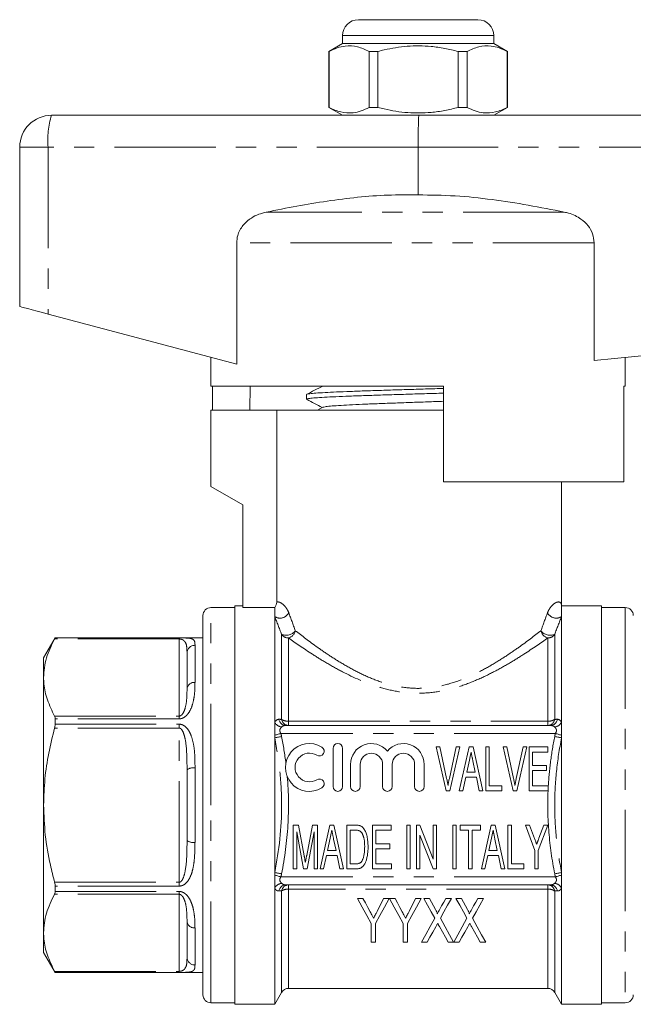
# Model space of a CAD drawing. Units: millimetres. Extents: x 168 to 238, y 98 to 253.
# Drawn here: x 168 to 207, y 191 to 253 of the extents above; entities that cross this region are included whole.
import ezdxf

# ---------------------------------------------------------------- set-up
doc = ezdxf.new("R2010")
doc.units = ezdxf.units.MM
doc.linetypes.add('PHANTOM', pattern=[12.7, 6.35, -1.27, 1.27, -1.27, 1.27, -1.27])

msp = doc.modelspace()

# ---------------------------------------------------------------- linework, layer by layer
at = {"color": 7, "linetype": 'Continuous', "lineweight": 15}
for p, q in [((189.659, 252.865), (193.409, 252.865)), ((193.409, 252.865), (197.159, 252.865)), ((188.659, 251.865), (188.659, 251.365)), ((198.159, 251.365), (198.159, 251.865)), ((188.659, 251.365), (187.809, 250.874)), ((198.159, 251.365), (188.659, 251.365)), ((199.009, 250.874), (198.159, 251.365)), ((187.809, 250.874), (187.809, 247.356)), ((187.818, 250.874), (187.809, 250.874)), ((187.818, 250.874), (187.818, 247.356)), ((190.887, 250.874), (190.34, 250.874)), ((190.34, 247.356), (190.34, 250.874)), ((190.887, 247.356), (190.887, 250.874)), ((195.931, 250.874), (195.931, 247.356)), ((196.479, 250.874), (195.931, 250.874)), ((196.479, 247.356), (196.479, 250.874)), ((199.009, 250.874), (199, 250.874)), ((199, 250.874), (199, 247.356)), ((199.009, 247.356), (199.009, 250.874)), ((187.809, 247.356), (188.659, 246.865)), ((187.818, 247.356), (187.809, 247.356)), ((190.887, 247.356), (190.34, 247.356)), ((196.479, 247.356), (195.931, 247.356)), ((198.159, 246.865), (199.009, 247.356)), ((199.009, 247.356), (199, 247.356)), ((170.409, 246.865), (193.459, 246.865)), ((193.459, 246.865), (236.409, 246.865)), ((168.409, 244.865), (168.409, 234.865)), ((193.409, 244.865), (193.409, 241.865)), ((182.023, 238.856), (182.023, 231.234)), ((204.452, 231.469), (204.452, 238.856)), ((170.195, 234.389), (182.023, 231.234)), ((204.452, 231.469), (236.525, 234.676)), ((180.409, 231.665), (180.409, 229.865)), ((206.409, 229.865), (206.409, 231.665)), ((195.009, 229.865), (180.409, 229.865)), ((180.508, 228.365), (180.508, 229.865)), ((182.88, 229.865), (182.855, 228.365)), ((186.409, 229.338), (186.409, 229.044)), ((187.384, 229.865), (187.396, 229.859)), ((195.009, 229.865), (195.009, 223.865)), ((206.311, 223.865), (206.311, 229.865)), ((206.409, 229.865), (206.311, 229.865)), ((180.409, 228.365), (180.409, 223.565)), ((180.409, 228.365), (184.535, 228.365)), ((184.535, 228.365), (184.535, 216.306)), ((195.009, 228.365), (184.535, 228.365)), ((187.423, 228.537), (187.093, 228.365)), ((194.353, 228.365), (195.009, 228.385)), ((206.311, 223.865), (195.009, 223.865)), ((202.409, 216.065), (202.409, 223.865)), ((180.409, 223.565), (182.409, 222.41)), ((182.409, 222.41), (182.409, 215.975)), ((181.909, 215.965), (180.409, 215.965)), ((182.409, 216.065), (181.909, 216.065)), ((181.909, 203.565), (181.909, 216.065)), ((184.409, 215.975), (182.409, 215.975)), ((184.409, 215.399), (184.409, 215.975)), ((204.909, 216.065), (202.409, 216.065)), ((202.409, 215.399), (202.409, 216.065)), ((204.909, 216.065), (204.909, 191.065)), ((206.409, 215.965), (204.909, 215.965)), ((179.909, 203.565), (179.909, 215.465)), ((184.409, 208.765), (184.409, 215.399)), ((202.409, 208.765), (202.409, 215.399)), ((170.631, 214.065), (169.909, 212.815)), ((179.909, 214.065), (170.631, 214.065)), ((170.631, 214.065), (170.631, 214.063)), ((169.909, 212.815), (169.909, 211.576)), ((178.909, 210.898), (178.909, 213.12)), ((169.909, 211.576), (169.909, 203.565)), ((170.631, 208.98), (170.631, 208.648)), ((184.409, 207.954), (184.409, 208.765)), ((201.716, 208.565), (185.103, 208.565)), ((202.409, 207.954), (202.409, 208.765)), ((184.409, 207.789), (184.409, 207.954)), ((184.409, 199.341), (184.409, 207.789)), ((202.409, 207.789), (202.409, 207.954)), ((202.409, 199.341), (202.409, 207.789)), ((188.069, 207.13), (188.069, 204.73)), ((188.669, 204.73), (188.669, 207.13)), ((195.167, 204.467), (194.542, 207.217)), ((194.542, 207.217), (194.773, 207.217)), ((194.773, 207.217), (195.198, 205.246)), ((195.369, 205.246), (195.795, 207.217)), ((196.025, 207.217), (195.401, 204.467)), ((195.795, 207.217), (196.025, 207.217)), ((195.993, 204.467), (196.607, 207.217)), ((196.607, 207.217), (196.852, 207.217)), ((196.852, 207.217), (197.465, 204.467)), ((197.664, 204.467), (197.664, 207.217)), ((197.664, 207.217), (197.875, 207.217)), ((197.875, 207.217), (197.875, 204.785)), ((199.362, 204.467), (198.738, 207.217)), ((198.738, 207.217), (198.968, 207.217)), ((198.968, 207.217), (199.393, 205.246)), ((199.564, 205.246), (199.991, 207.217)), ((200.221, 207.217), (199.597, 204.467)), ((199.991, 207.217), (200.221, 207.217)), ((200.378, 204.467), (200.378, 207.217)), ((200.378, 207.217), (201.542, 207.217)), ((201.542, 207.217), (201.542, 206.9)), ((200.59, 206.9), (200.59, 206.054)), ((201.542, 206.9), (200.59, 206.9)), ((189.169, 206.126), (189.169, 204.73)), ((189.769, 204.73), (189.769, 206.126)), ((191.177, 206.126), (191.177, 204.73)), ((191.777, 204.73), (191.777, 206.126)), ((193.186, 206.126), (193.186, 204.73)), ((193.786, 204.73), (193.786, 206.126)), ((196.622, 206.389), (196.462, 205.631)), ((196.997, 205.631), (196.846, 206.344)), ((200.59, 206.054), (201.471, 206.054)), ((201.471, 206.054), (201.471, 205.737)), ((178.909, 201.343), (178.909, 205.787)), ((196.396, 205.314), (196.218, 204.467)), ((197.063, 205.314), (196.396, 205.314)), ((196.462, 205.631), (196.997, 205.631)), ((197.241, 204.467), (197.063, 205.314)), ((200.59, 205.737), (200.59, 204.785)), ((201.471, 205.737), (200.59, 205.737)), ((197.875, 204.785), (198.651, 204.785)), ((198.651, 204.785), (198.651, 204.467)), ((200.59, 204.785), (201.577, 204.785)), ((201.577, 204.785), (201.577, 204.467)), ((195.401, 204.467), (195.167, 204.467)), ((196.218, 204.467), (195.993, 204.467)), ((197.465, 204.467), (197.241, 204.467)), ((198.651, 204.467), (197.664, 204.467)), ((199.597, 204.467), (199.362, 204.467)), ((201.577, 204.467), (200.378, 204.467)), ((169.909, 203.565), (169.909, 195.554)), ((179.909, 191.665), (179.909, 203.565)), ((181.909, 191.065), (181.909, 203.565)), ((185.577, 199.561), (185.577, 202.311)), ((185.577, 202.311), (185.895, 202.311)), ((185.895, 202.311), (186.261, 200.381)), ((186.416, 200.414), (186.78, 202.311)), ((186.78, 202.311), (187.093, 202.311)), ((187.093, 202.311), (187.093, 199.561)), ((187.256, 199.561), (187.87, 202.311)), ((187.87, 202.311), (188.115, 202.311)), ((188.115, 202.311), (188.728, 199.561)), ((188.927, 199.561), (188.927, 202.311)), ((188.927, 202.311), (189.485, 202.311)), ((190.548, 199.561), (190.548, 202.311)), ((190.548, 202.311), (191.712, 202.311)), ((191.712, 202.311), (191.712, 201.993)), ((192.699, 199.561), (192.699, 202.311)), ((192.699, 202.311), (192.911, 202.311)), ((192.911, 202.311), (192.911, 199.561)), ((193.298, 202.311), (193.524, 202.311)), ((193.298, 199.561), (193.298, 202.311)), ((193.524, 202.311), (194.356, 200.183)), ((194.356, 200.183), (194.356, 202.311)), ((194.356, 202.311), (194.568, 202.311)), ((194.568, 202.311), (194.568, 199.561)), ((195.59, 199.561), (195.59, 202.311)), ((195.59, 202.311), (195.802, 202.311)), ((195.802, 202.311), (195.802, 199.561)), ((196.048, 201.993), (196.048, 202.311)), ((196.048, 202.311), (197.318, 202.311)), ((197.318, 202.311), (197.318, 201.993)), ((197.375, 199.561), (197.989, 202.311)), ((197.989, 202.311), (198.233, 202.311)), ((198.233, 202.311), (198.847, 199.561)), ((199.045, 202.311), (199.257, 202.311)), ((199.045, 199.561), (199.045, 202.311)), ((199.257, 202.311), (199.257, 199.878)), ((200.738, 200.726), (200.138, 202.311)), ((200.138, 202.311), (200.39, 202.311)), ((200.39, 202.311), (200.707, 201.475)), ((201.548, 202.311), (200.949, 200.726)), ((200.988, 201.495), (201.296, 202.311)), ((201.296, 202.311), (201.548, 202.311)), ((186.223, 199.561), (185.789, 201.888)), ((185.789, 201.888), (185.789, 199.561)), ((186.882, 201.888), (186.443, 199.561)), ((186.882, 199.561), (186.882, 201.888)), ((187.885, 201.483), (187.725, 200.724)), ((189.484, 201.993), (189.138, 201.993)), ((189.138, 201.993), (189.138, 199.878)), ((191.712, 201.993), (190.76, 201.993)), ((190.76, 201.993), (190.76, 201.147)), ((194.342, 199.561), (193.51, 201.689)), ((193.51, 201.689), (193.51, 199.561)), ((196.577, 201.993), (196.048, 201.993)), ((196.577, 199.561), (196.577, 201.993)), ((196.789, 201.993), (196.789, 199.561)), ((197.318, 201.993), (196.789, 201.993)), ((198.004, 201.483), (197.844, 200.724)), ((188.26, 200.724), (188.109, 201.437)), ((190.76, 201.147), (191.641, 201.147)), ((191.641, 201.147), (191.641, 200.83)), ((198.378, 200.724), (198.228, 201.437)), ((187.659, 200.407), (187.481, 199.561)), ((188.326, 200.407), (187.659, 200.407)), ((187.725, 200.724), (188.26, 200.724)), ((188.504, 199.561), (188.326, 200.407)), ((190.76, 200.83), (190.76, 199.878)), ((191.641, 200.83), (190.76, 200.83)), ((197.778, 200.407), (197.6, 199.561)), ((198.444, 200.407), (197.778, 200.407)), ((197.844, 200.724), (198.378, 200.724)), ((198.622, 199.561), (198.444, 200.407)), ((200.738, 199.561), (200.738, 200.726)), ((200.949, 200.726), (200.949, 199.561)), ((189.138, 199.878), (189.489, 199.878)), ((190.76, 199.878), (191.747, 199.878)), ((191.747, 199.878), (191.747, 199.561)), ((199.257, 199.878), (200.032, 199.878)), ((200.032, 199.878), (200.032, 199.561)), ((184.409, 199.176), (184.409, 199.341)), ((184.409, 198.365), (184.409, 199.176)), ((185.789, 199.561), (185.577, 199.561)), ((186.443, 199.561), (186.223, 199.561)), ((187.093, 199.561), (186.882, 199.561)), ((187.481, 199.561), (187.256, 199.561)), ((188.728, 199.561), (188.504, 199.561)), ((189.511, 199.561), (188.927, 199.561)), ((191.747, 199.561), (190.548, 199.561)), ((192.911, 199.561), (192.699, 199.561)), ((193.51, 199.561), (193.298, 199.561)), ((194.568, 199.561), (194.342, 199.561)), ((195.802, 199.561), (195.59, 199.561)), ((196.789, 199.561), (196.577, 199.561)), ((197.6, 199.561), (197.375, 199.561)), ((198.847, 199.561), (198.622, 199.561)), ((200.032, 199.561), (199.045, 199.561)), ((200.949, 199.561), (200.738, 199.561)), ((202.409, 199.176), (202.409, 199.341)), ((202.409, 198.365), (202.409, 199.176)), ((170.631, 198.482), (170.631, 198.15)), ((201.716, 198.565), (185.103, 198.565)), ((184.409, 191.065), (184.409, 198.365)), ((202.409, 191.065), (202.409, 198.365)), ((189.949, 197.713), (189.609, 197.713)), ((191.583, 197.713), (191.243, 197.713)), ((191.958, 197.713), (191.619, 197.713)), ((193.593, 197.713), (193.253, 197.713)), ((194.115, 197.713), (193.769, 197.713)), ((195.497, 197.713), (195.145, 197.713)), ((196.125, 197.713), (195.779, 197.713)), ((197.506, 197.713), (197.154, 197.713)), ((178.909, 194.01), (178.909, 196.232)), ((190.455, 196.128), (190.455, 194.963)), ((190.737, 194.963), (190.737, 196.128)), ((192.465, 196.128), (192.465, 194.963)), ((192.747, 194.963), (192.747, 196.128)), ((169.909, 195.554), (169.909, 194.315)), ((190.455, 194.963), (190.737, 194.963)), ((192.465, 194.963), (192.747, 194.963)), ((193.628, 194.963), (193.98, 194.963)), ((195.292, 194.963), (195.638, 194.963)), ((195.643, 194.955), (195.989, 194.963)), ((197.301, 194.963), (197.647, 194.963)), ((169.909, 194.315), (170.631, 193.065)), ((170.631, 193.067), (170.631, 193.065)), ((170.631, 193.065), (179.909, 193.065)), ((184.409, 191.065), (184.842, 191.815)), ((185.275, 192.065), (201.543, 192.065)), ((201.976, 191.815), (202.409, 191.065)), ((180.409, 191.165), (181.909, 191.165)), ((181.909, 191.065), (184.409, 191.065)), ((202.409, 191.065), (204.909, 191.065)), ((204.909, 191.165), (206.409, 191.165))]:
    msp.add_line(p, q, dxfattribs=at)
at = {"color": 8, "linetype": 'PHANTOM', "lineweight": 0}
for p, q in [((193.409, 251.865), (188.659, 251.865)), ((198.159, 251.865), (193.409, 251.865)), ((170.195, 244.865), (168.409, 244.865)), ((170.195, 244.865), (170.195, 234.389)), ((193.409, 244.865), (170.195, 244.865)), ((236.525, 244.865), (193.409, 244.865)), ((202.58, 240.788), (183.884, 240.788)), ((204.452, 238.856), (182.023, 238.856)), ((180.409, 203.565), (180.409, 215.965)), ((206.409, 215.965), (206.409, 191.165)), ((178.409, 213.996), (170.597, 213.996)), ((170.631, 214.063), (178.409, 214.063)), ((178.409, 213.996), (178.409, 214.063)), ((178.409, 209.155), (178.409, 213.996)), ((184.842, 208.95), (184.842, 214.287)), ((185.275, 214.059), (185.275, 208.836)), ((201.543, 208.836), (201.543, 214.059)), ((201.976, 214.287), (201.976, 208.95)), ((179.409, 213.597), (179.409, 211.264)), ((170.597, 209.155), (178.409, 209.155)), ((178.409, 208.98), (170.631, 208.98)), ((178.409, 209.155), (178.409, 208.98)), ((178.409, 208.406), (170.597, 208.406)), ((170.631, 208.648), (178.409, 208.648)), ((178.409, 208.406), (178.409, 208.648)), ((178.409, 198.724), (178.409, 208.406)), ((185.275, 208.836), (185.275, 208.565)), ((185.275, 208.836), (201.543, 208.836)), ((201.543, 208.565), (201.543, 208.836)), ((202.022, 208.065), (184.797, 208.065)), ((179.409, 205.898), (179.409, 201.232)), ((180.409, 191.165), (180.409, 203.565)), ((202.022, 199.065), (184.797, 199.065)), ((170.597, 198.724), (178.409, 198.724)), ((178.409, 198.482), (170.631, 198.482)), ((178.409, 198.724), (178.409, 198.482)), ((185.275, 198.565), (185.275, 198.294)), ((201.543, 198.294), (201.543, 198.565)), ((178.409, 197.975), (170.597, 197.975)), ((170.631, 198.15), (178.409, 198.15)), ((178.409, 197.975), (178.409, 198.15)), ((178.409, 193.133), (178.409, 197.975)), ((184.842, 191.815), (184.842, 198.179)), ((201.543, 198.294), (185.275, 198.294)), ((185.275, 198.294), (185.275, 192.065)), ((201.543, 192.065), (201.543, 198.294)), ((201.976, 198.179), (201.976, 191.815)), ((179.409, 195.865), (179.409, 193.532)), ((170.597, 193.133), (178.409, 193.133)), ((178.409, 193.067), (170.631, 193.067)), ((178.409, 193.133), (178.409, 193.067))]:
    msp.add_line(p, q, dxfattribs=at)
at = {"color": 7, "linetype": 'Continuous', "lineweight": 15, "flags": 128}
for points in [[(168.409, 234.865), (168.443, 234.856), (168.542, 234.83), (168.703, 234.787), (168.921, 234.728), (169.189, 234.657), (169.498, 234.575), (169.837, 234.484), (170.195, 234.389)], [(196.729, 206.9), (196.669, 206.614), (196.622, 206.389)], [(187.992, 201.993), (187.932, 201.707), (187.885, 201.483)], [(198.111, 201.993), (198.051, 201.707), (198.004, 201.483)], [(189.609, 197.713), (189.902, 197.164), (190.185, 196.635), (190.455, 196.128)], [(190.399, 196.869), (190.252, 197.145), (190.102, 197.427), (189.949, 197.713)], [(190.737, 196.128), (191.008, 196.635), (191.29, 197.164), (191.583, 197.713)], [(191.243, 197.713), (191.104, 197.436), (190.968, 197.164), (190.834, 196.897)], [(191.619, 197.713), (191.912, 197.164), (192.194, 196.635), (192.465, 196.128)], [(192.409, 196.869), (192.261, 197.145), (192.111, 197.427), (191.958, 197.713)], [(192.747, 196.128), (193.017, 196.635), (193.3, 197.164), (193.593, 197.713)], [(193.253, 197.713), (193.114, 197.436), (192.978, 197.164), (192.844, 196.897)], [(193.769, 197.713), (194.006, 197.286), (194.236, 196.871), (194.458, 196.469)], [(194.506, 197.007), (194.378, 197.238), (194.248, 197.474), (194.115, 197.713)], [(195.145, 197.713), (195.012, 197.473), (194.882, 197.237), (194.754, 197.004)], [(194.807, 196.463), (195.03, 196.867), (195.26, 197.284), (195.497, 197.713)], [(195.779, 197.713), (196.015, 197.286), (196.245, 196.871), (196.468, 196.469)], [(196.516, 197.007), (196.388, 197.238), (196.257, 197.474), (196.125, 197.713)], [(197.154, 197.713), (197.022, 197.473), (196.892, 197.237), (196.763, 197.004)], [(196.817, 196.463), (197.04, 196.867), (197.27, 197.284), (197.506, 197.713)], [(194.458, 196.469), (194.166, 195.939), (193.889, 195.437), (193.628, 194.963)], [(193.98, 194.963), (194.149, 195.271), (194.326, 195.592), (194.51, 195.925)], [(194.748, 195.946), (194.936, 195.605), (195.118, 195.278), (195.292, 194.963)], [(195.638, 194.963), (195.377, 195.435), (195.099, 195.936), (194.807, 196.463)], [(196.468, 196.469), (196.177, 195.936), (195.902, 195.43), (195.643, 194.955)], [(195.989, 194.963), (196.159, 195.271), (196.336, 195.592), (196.52, 195.925)], [(196.757, 195.946), (196.946, 195.605), (197.127, 195.278), (197.301, 194.963)], [(197.647, 194.963), (197.386, 195.435), (197.109, 195.936), (196.817, 196.463)]]:
    msp.add_lwpolyline(points, dxfattribs=at)
at = {"color": 8, "linetype": 'PHANTOM', "lineweight": 0, "flags": 128}
for points in [[(184.797, 208.065), (184.741, 208.049), (184.685, 208.033), (184.631, 208.017), (184.58, 208.003), (184.531, 207.989), (184.486, 207.976), (184.445, 207.964), (184.409, 207.954)], [(184.842, 207.873), (184.776, 207.86), (184.711, 207.848), (184.649, 207.836), (184.59, 207.824), (184.536, 207.813), (184.487, 207.804), (184.444, 207.796), (184.409, 207.789)], [(202.409, 207.789), (202.374, 207.796), (202.332, 207.804), (202.283, 207.813), (202.229, 207.824), (202.17, 207.836), (202.107, 207.848), (202.042, 207.86), (201.976, 207.873)], [(202.409, 207.954), (202.373, 207.964), (202.333, 207.976), (202.288, 207.989), (202.239, 208.003), (202.187, 208.017), (202.134, 208.033), (202.078, 208.049), (202.022, 208.065)], [(184.842, 199.256), (184.776, 199.269), (184.711, 199.282), (184.649, 199.294), (184.59, 199.306), (184.536, 199.316), (184.487, 199.326), (184.444, 199.334), (184.409, 199.341)], [(184.797, 199.065), (184.741, 199.081), (184.685, 199.097), (184.631, 199.112), (184.58, 199.127), (184.531, 199.141), (184.486, 199.154), (184.445, 199.166), (184.409, 199.176)], [(202.409, 199.341), (202.374, 199.334), (202.332, 199.326), (202.283, 199.316), (202.229, 199.306), (202.17, 199.294), (202.107, 199.282), (202.042, 199.269), (201.976, 199.256)], [(202.409, 199.176), (202.373, 199.166), (202.333, 199.154), (202.288, 199.141), (202.239, 199.127), (202.187, 199.112), (202.134, 199.097), (202.078, 199.081), (202.022, 199.065)]]:
    msp.add_lwpolyline(points, dxfattribs=at)
at = {"color": 7, "linetype": 'Continuous', "lineweight": 15}
for centre, radius, start, end in [((189.659, 251.865), 1, 90, 180), ((197.159, 251.865), 1, 0, 90), ((170.409, 244.865), 2, 90, 180), ((180.409, 215.465), 0.5, 90, 180), ((206.409, 215.465), 0.5, 0, 90), ((186.588, 205.93), 1.5, 58.62081, 301.37919), ((187.212, 206.955), 0.3, 238.62081, 58.62081), ((188.369, 207.13), 0.3, 0, 180), ((190.473, 206.126), 1.304, 39.64611, 180), ((192.482, 206.126), 1.304, 0, 140.35389), ((186.588, 205.93), 0.9, 58.62081, 301.37919), ((190.473, 206.126), 0.704, 0, 180), ((192.482, 206.126), 0.704, 0, 180), ((187.212, 204.906), 0.3, 301.37919, 121.37919), ((188.369, 204.73), 0.3, 180, 0), ((189.469, 204.73), 0.3, 180, 0), ((191.477, 204.73), 0.3, 180, 0), ((193.486, 204.73), 0.3, 180, 0), ((180.409, 191.665), 0.5, 180, 270), ((185.275, 191.565), 0.5, 90, 150), ((201.543, 191.565), 0.5, 30, 90), ((206.409, 191.665), 0.5, 270, 0)]:
    msp.add_arc(centre, radius, start, end, dxfattribs=at)
at = {"color": 8, "linetype": 'PHANTOM', "lineweight": 0}
for centre, radius, start, end in [((175.026, 245.359), 4.856, 161.93429, 185.84249), ((184.742, 215.927), 0.624, 237.82174, 332.1591), ((202.077, 215.927), 0.624, 207.8409, 302.17826), ((185.13, 214.942), 0.715, 246.2997, 323.37692), ((185.124, 214.63), 0.591, 284.85603, 348.79189), ((201.695, 214.63), 0.591, 191.20811, 255.14397), ((201.689, 214.942), 0.715, 216.62308, 293.7003), ((185.268, 214.569), 0.51, 213.54848, 270.88627), ((201.551, 214.569), 0.51, 269.11373, 326.45152), ((179.398, 213.108), 0.489, 88.72528, 178.66623), ((179.352, 210.819), 0.449, 82.60804, 169.89517), ((185.124, 209.024), 0.459, 188.85783, 267.38962), ((185.296, 209.024), 0.459, 189.21176, 267.44488), ((185.238, 209.57), 0.736, 237.45277, 272.90357), ((201.523, 209.024), 0.459, 272.55512, 350.78824), ((201.581, 209.57), 0.736, 267.09643, 302.54723), ((201.695, 209.024), 0.459, 272.61038, 351.14217), ((184.937, 209.067), 0.608, 209.82255, 261.08351), ((201.882, 209.067), 0.608, 278.91649, 330.17745), ((179.291, 205.252), 0.657, 79.57512, 125.48063), ((179.291, 201.878), 0.657, 234.51937, 280.42488), ((184.937, 198.062), 0.608, 98.91649, 150.17745), ((185.124, 198.106), 0.459, 92.61038, 171.14217), ((185.296, 198.106), 0.459, 92.55512, 170.78824), ((201.523, 198.106), 0.459, 9.21176, 87.44488), ((201.695, 198.106), 0.459, 8.85783, 87.38962), ((201.882, 198.062), 0.608, 29.82255, 81.08351), ((185.238, 197.559), 0.736, 87.09643, 122.54723), ((201.581, 197.559), 0.736, 57.45277, 92.90357), ((179.352, 196.311), 0.449, 190.10483, 277.39196), ((179.398, 194.021), 0.489, 181.33377, 271.27472)]:
    msp.add_arc(centre, radius, start, end, dxfattribs=at)
at = {"color": 7, "linetype": 'Continuous', "lineweight": 15}
msp.add_ellipse((193.459, 244.865), major_axis=(0, 2), ratio=0.024762, start_param=0, end_param=1.570796, dxfattribs=at)
for points, knots in [([(190.34, 250.874), (190.095, 250.985), (189.6, 251.209), (188.918, 251.244), (188.321, 251.112), (187.986, 250.954), (187.818, 250.874)], [0, 0, 0, 0, 0.2947, 0.596246, 0.797057, 1, 1, 1, 1]), ([(190.887, 250.874), (191.018, 250.907), (191.62, 251.057), (192.73, 251.235), (194.011, 251.225), (195.082, 251.078), (195.648, 250.942), (195.931, 250.874)], [0, 0, 0, 0, 0.078937, 0.36507, 0.658208, 0.8285, 1, 1, 1, 1]), ([(196.479, 250.874), (196.723, 250.985), (197.219, 251.209), (197.901, 251.244), (198.498, 251.112), (198.832, 250.954), (199, 250.874)], [0, 0, 0, 0, 0.2947, 0.596246, 0.797057, 1, 1, 1, 1]), ([(187.818, 247.356), (188.063, 247.245), (188.558, 247.021), (189.241, 246.986), (189.838, 247.118), (190.172, 247.276), (190.34, 247.356)], [0, 0, 0, 0, 0.2947, 0.596246, 0.797057, 1, 1, 1, 1]), ([(195.931, 247.356), (195.649, 247.288), (195.084, 247.152), (194.025, 247.006), (192.743, 246.993), (191.632, 247.169), (191.018, 247.323), (190.887, 247.356)], [0, 0, 0, 0, 0.170365, 0.34179, 0.627575, 0.921063, 1, 1, 1, 1]), ([(199, 247.356), (198.756, 247.245), (198.26, 247.021), (197.578, 246.986), (196.981, 247.118), (196.647, 247.276), (196.479, 247.356)], [0, 0, 0, 0, 0.2947, 0.596246, 0.797057, 1, 1, 1, 1]), ([(193.409, 241.865), (192.775, 241.87), (191.507, 241.88), (189.601, 241.734), (187.698, 241.49), (185.79, 241.169), (184.522, 240.916), (183.884, 240.788)], [0, 0, 0, 0, 0.197936, 0.395902, 0.596328, 0.79679, 1, 1, 1, 1]), ([(202.58, 240.788), (201.827, 240.938), (200.322, 241.236), (198.04, 241.592), (195.734, 241.841), (194.184, 241.857), (193.409, 241.865)], [0, 0, 0, 0, 0.24882, 0.497593, 0.748845, 1, 1, 1, 1]), ([(183.884, 240.788), (183.722, 240.747), (183.394, 240.664), (182.88, 240.403), (182.476, 240.054), (182.215, 239.658), (182.059, 239.291), (182.036, 239.013), (182.023, 238.856)], [0, 0, 0, 0, 0.172415, 0.35042, 0.59346, 0.713987, 0.839211, 1, 1, 1, 1]), ([(204.452, 238.856), (204.432, 239.05), (204.391, 239.437), (204.083, 239.957), (203.685, 240.33), (203.255, 240.578), (202.898, 240.715), (202.667, 240.768), (202.58, 240.788)], [0, 0, 0, 0, 0.19884, 0.397266, 0.60725, 0.755455, 0.907941, 1, 1, 1, 1]), ([(195.009, 229.427), (194.809, 229.421), (194.221, 229.402), (193.219, 229.372), (192.037, 229.336), (190.903, 229.3), (189.83, 229.264), (188.868, 229.229), (188.027, 229.192), (187.347, 229.157), (186.828, 229.121), (186.52, 229.085), (186.387, 229.059), (186.418, 229.046), (186.422, 229.044)], [0, 0, 0, 0, 0.0492131, 0.1441958, 0.2365018, 0.3314846, 0.4237907, 0.5187737, 0.6110797, 0.7060627, 0.7983687, 0.8933516, 0.9856576, 1, 1, 1, 1]), ([(187.423, 229.873), (187.253, 229.785), (186.913, 229.607), (186.573, 229.43), (186.403, 229.341)], [0, 0, 0, 0, 0.499911, 1, 1, 1, 1]), ([(186.43, 229.351), (186.429, 229.352), (186.423, 229.365), (186.598, 229.39), (186.967, 229.426), (187.535, 229.461), (188.271, 229.498), (189.146, 229.533), (190.151, 229.57), (191.239, 229.605), (192.4, 229.641), (193.574, 229.677), (194.461, 229.704), (194.921, 229.718), (195.009, 229.721)], [0, 0, 0, 0, 0.009399, 0.107576, 0.202985, 0.301162, 0.396572, 0.494748, 0.590157, 0.688334, 0.783743, 0.88192, 0.977329, 1, 1, 1, 1]), ([(186.441, 229.021), (186.595, 228.941), (186.913, 228.775), (187.231, 228.609), (187.396, 228.523)], [0, 0, 0, 0, 0.481777, 1, 1, 1, 1]), ([(187.432, 228.537), (187.465, 228.549), (187.536, 228.573), (187.877, 228.61), (188.393, 228.648), (189.074, 228.686), (189.896, 228.725), (190.83, 228.763), (191.848, 228.801), (192.916, 228.839), (193.987, 228.877), (194.674, 228.902), (195.009, 228.914)], [0, 0, 0, 0, 0.0913037, 0.1927462, 0.2942337, 0.3957211, 0.4971637, 0.5986852, 0.7000965, 0.8016371, 0.9030348, 1, 1, 1, 1]), ([(170.597, 213.996), (170.497, 213.8), (170.298, 213.407), (170.083, 212.805), (169.937, 212.194), (169.919, 211.782), (169.909, 211.576)], [0, 0, 0, 0, 0.247991, 0.495937, 0.747984, 1, 1, 1, 1]), ([(170.631, 214.063), (170.629, 214.058), (170.625, 214.05), (170.605, 214.012), (170.597, 213.996)], [0, 0, 0, 0, 0.596644, 1, 1, 1, 1]), ([(178.409, 214.063), (178.428, 214.063), (178.457, 214.063), (178.485, 214.063), (178.495, 214.063)], [0, 0, 0, 0, 0.624033, 1, 1, 1, 1]), ([(169.909, 211.576), (169.913, 211.447), (169.928, 210.976), (170.109, 210.161), (170.434, 209.492), (170.597, 209.155)], [0, 0, 0, 0, 0.157441, 0.576111, 1, 1, 1, 1]), ([(170.597, 209.155), (170.608, 209.127), (170.628, 209.079), (170.63, 209.008), (170.631, 208.98)], [0, 0, 0, 0, 0.597048, 1, 1, 1, 1]), ([(170.597, 208.406), (170.467, 207.882), (170.207, 206.83), (169.96, 205.21), (169.926, 204.116), (169.909, 203.565)], [0, 0, 0, 0, 0.330491, 0.662979, 1, 1, 1, 1]), ([(170.631, 208.648), (170.629, 208.601), (170.625, 208.523), (170.605, 208.44), (170.597, 208.406)], [0, 0, 0, 0, 0.596527, 1, 1, 1, 1]), ([(196.846, 206.344), (196.84, 206.372), (196.829, 206.427), (196.812, 206.506), (196.796, 206.582), (196.781, 206.654), (196.766, 206.721), (196.753, 206.785), (196.741, 206.844), (196.733, 206.882), (196.729, 206.9)], [0, 0, 0, 0, 0.151462, 0.295139, 0.430831, 0.560435, 0.681305, 0.795139, 0.900988, 1, 1, 1, 1]), ([(195.198, 205.246), (195.206, 205.207), (195.223, 205.131), (195.245, 205.018), (195.266, 204.909), (195.278, 204.837), (195.284, 204.802)], [0, 0, 0, 0, 0.263961, 0.517394, 0.763922, 1, 1, 1, 1]), ([(195.284, 204.802), (195.297, 204.876), (195.322, 205.025), (195.353, 205.172), (195.369, 205.246)], [0, 0, 0, 0, 0.498857, 1, 1, 1, 1]), ([(199.393, 205.246), (199.402, 205.207), (199.418, 205.131), (199.441, 205.018), (199.461, 204.909), (199.473, 204.837), (199.479, 204.802)], [0, 0, 0, 0, 0.263961, 0.517394, 0.763922, 1, 1, 1, 1]), ([(199.479, 204.802), (199.492, 204.876), (199.518, 205.025), (199.549, 205.172), (199.564, 205.246)], [0, 0, 0, 0, 0.498857, 1, 1, 1, 1]), ([(169.909, 203.565), (169.931, 202.939), (169.975, 201.678), (170.258, 200.064), (170.505, 199.087), (170.597, 198.724)], [0, 0, 0, 0, 0.383121, 0.770912, 1, 1, 1, 1]), ([(189.485, 202.311), (189.514, 202.31), (189.57, 202.31), (189.648, 202.302), (189.715, 202.291), (189.755, 202.277), (189.773, 202.271)], [0, 0, 0, 0, 0.302904, 0.571273, 0.800732, 1, 1, 1, 1]), ([(189.773, 202.271), (189.796, 202.261), (189.842, 202.241), (189.904, 202.196), (189.962, 202.14), (189.994, 202.097), (190.011, 202.074)], [0, 0, 0, 0, 0.2386789, 0.4800715, 0.7329122, 1, 1, 1, 1]), ([(188.109, 201.437), (188.103, 201.465), (188.092, 201.52), (188.075, 201.6), (188.059, 201.675), (188.044, 201.747), (188.029, 201.815), (188.016, 201.878), (188.004, 201.937), (187.996, 201.975), (187.992, 201.993)], [0, 0, 0, 0, 0.151462, 0.295139, 0.430831, 0.560435, 0.681305, 0.795139, 0.900988, 1, 1, 1, 1]), ([(189.765, 201.937), (189.748, 201.946), (189.712, 201.965), (189.647, 201.981), (189.57, 201.992), (189.514, 201.993), (189.484, 201.993)], [0, 0, 0, 0, 0.192857, 0.421456, 0.688237, 1, 1, 1, 1]), ([(190.055, 200.957), (190.055, 200.992), (190.055, 201.06), (190.05, 201.159), (190.043, 201.252), (190.035, 201.339), (190.023, 201.419), (190.008, 201.493), (189.991, 201.561), (189.971, 201.623), (189.95, 201.679), (189.926, 201.73), (189.903, 201.777), (189.877, 201.818), (189.852, 201.855), (189.824, 201.887), (189.795, 201.915), (189.775, 201.929), (189.765, 201.937)], [0, 0, 0, 0, 0.099642, 0.193634, 0.282016, 0.364341, 0.440847, 0.512665, 0.578836, 0.639709, 0.696675, 0.749907, 0.799134, 0.845032, 0.887725, 0.927672, 0.964944, 1, 1, 1, 1]), ([(190.011, 202.074), (190.032, 202.042), (190.074, 201.975), (190.126, 201.863), (190.169, 201.738), (190.205, 201.602), (190.233, 201.454), (190.252, 201.295), (190.264, 201.126), (190.266, 201.01), (190.266, 200.951)], [0, 0, 0, 0, 0.09878, 0.203566, 0.315963, 0.436802, 0.565849, 0.702181, 0.846781, 1, 1, 1, 1]), ([(198.228, 201.437), (198.222, 201.465), (198.21, 201.52), (198.193, 201.6), (198.177, 201.675), (198.163, 201.747), (198.148, 201.815), (198.135, 201.878), (198.123, 201.937), (198.115, 201.975), (198.111, 201.993)], [0, 0, 0, 0, 0.151462, 0.295139, 0.430831, 0.560435, 0.681305, 0.795139, 0.900988, 1, 1, 1, 1]), ([(200.707, 201.475), (200.72, 201.439), (200.746, 201.37), (200.783, 201.273), (200.815, 201.189), (200.834, 201.137), (200.843, 201.112)], [0, 0, 0, 0, 0.301099, 0.567078, 0.801099, 1, 1, 1, 1]), ([(200.843, 201.112), (200.847, 201.123), (200.855, 201.145), (200.87, 201.181), (200.884, 201.222), (200.902, 201.267), (200.92, 201.317), (200.942, 201.372), (200.964, 201.432), (200.98, 201.473), (200.988, 201.495)], [0, 0, 0, 0, 0.080623, 0.174503, 0.280691, 0.400605, 0.531559, 0.674508, 0.831495, 1, 1, 1, 1]), ([(190.266, 200.951), (190.266, 200.9), (190.265, 200.801), (190.256, 200.658), (190.244, 200.523), (190.224, 200.398), (190.201, 200.283), (190.176, 200.177), (190.147, 200.082), (190.115, 199.997), (190.08, 199.921), (190.044, 199.855), (190.007, 199.796), (189.967, 199.745), (189.924, 199.702), (189.878, 199.664), (189.826, 199.633), (189.772, 199.606), (189.712, 199.586), (189.649, 199.571), (189.582, 199.562), (189.535, 199.561), (189.511, 199.561)], [0, 0, 0, 0, 0.085883, 0.166909, 0.243188, 0.314954, 0.381583, 0.44278, 0.499073, 0.54998, 0.596481, 0.639363, 0.678283, 0.714385, 0.748045, 0.781669, 0.81534, 0.84957, 0.884794, 0.921243, 0.959525, 1, 1, 1, 1]), ([(189.891, 200.072), (189.904, 200.096), (189.93, 200.145), (189.962, 200.228), (189.989, 200.322), (190.013, 200.426), (190.032, 200.542), (190.045, 200.67), (190.053, 200.809), (190.054, 200.906), (190.055, 200.957)], [0, 0, 0, 0, 0.0878817, 0.1850745, 0.2919621, 0.4095168, 0.5392336, 0.6800856, 0.8337956, 1, 1, 1, 1]), ([(186.261, 200.381), (186.265, 200.359), (186.273, 200.317), (186.285, 200.256), (186.295, 200.199), (186.306, 200.147), (186.313, 200.098), (186.322, 200.054), (186.329, 200.014), (186.333, 199.989), (186.335, 199.977)], [0, 0, 0, 0, 0.162402, 0.314005, 0.454561, 0.584318, 0.704116, 0.813346, 0.911531, 1, 1, 1, 1]), ([(186.335, 199.977), (186.338, 199.99), (186.343, 200.018), (186.35, 200.062), (186.359, 200.11), (186.369, 200.162), (186.379, 200.219), (186.391, 200.28), (186.403, 200.345), (186.412, 200.391), (186.416, 200.414)], [0, 0, 0, 0, 0.089496, 0.190195, 0.299875, 0.419535, 0.549399, 0.689469, 0.839747, 1, 1, 1, 1]), ([(189.489, 199.878), (189.515, 199.879), (189.563, 199.88), (189.632, 199.889), (189.692, 199.904), (189.744, 199.927), (189.788, 199.956), (189.828, 199.99), (189.863, 200.028), (189.882, 200.058), (189.891, 200.072)], [0, 0, 0, 0, 0.1641092, 0.309528, 0.4404909, 0.5569054, 0.6680151, 0.7776397, 0.8879316, 1, 1, 1, 1]), ([(170.597, 198.724), (170.608, 198.674), (170.628, 198.59), (170.63, 198.513), (170.631, 198.482)], [0, 0, 0, 0, 0.597165, 1, 1, 1, 1]), ([(170.597, 197.975), (170.497, 197.778), (170.298, 197.385), (170.083, 196.783), (169.937, 196.172), (169.919, 195.76), (169.909, 195.554)], [0, 0, 0, 0, 0.247991, 0.495937, 0.747984, 1, 1, 1, 1]), ([(170.631, 198.15), (170.629, 198.108), (170.625, 198.038), (170.605, 197.993), (170.597, 197.975)], [0, 0, 0, 0, 0.59651, 1, 1, 1, 1]), ([(190.616, 196.463), (190.586, 196.519), (190.557, 196.575), (190.527, 196.631), (190.506, 196.671), (190.484, 196.71), (190.463, 196.75), (190.442, 196.79), (190.42, 196.829), (190.399, 196.869)], [0, 0, 0, 0, 0.0002301981, 0.0002301981, 0.0002301981, 0.0003910884, 0.0003910884, 0.0003910884, 0.0005520055, 0.0005520055, 0.0005520055, 0.0005520055]), ([(190.834, 196.897), (190.803, 196.836), (190.773, 196.775), (190.743, 196.715), (190.722, 196.673), (190.7, 196.631), (190.679, 196.589), (190.658, 196.547), (190.637, 196.505), (190.616, 196.463)], [0, 0, 0, 0, 0.0002426786, 0.0002426786, 0.0002426786, 0.0004131622, 0.0004131622, 0.0004131622, 0.0005836759, 0.0005836759, 0.0005836759, 0.0005836759]), ([(192.626, 196.463), (192.596, 196.519), (192.566, 196.575), (192.536, 196.631), (192.515, 196.671), (192.494, 196.71), (192.473, 196.75), (192.451, 196.79), (192.43, 196.829), (192.409, 196.869)], [0, 0, 0, 0, 0.0002301981, 0.0002301981, 0.0002301981, 0.0003910884, 0.0003910884, 0.0003910884, 0.0005520055, 0.0005520055, 0.0005520055, 0.0005520055]), ([(192.844, 196.897), (192.813, 196.836), (192.783, 196.775), (192.752, 196.715), (192.731, 196.673), (192.71, 196.631), (192.689, 196.589), (192.667, 196.547), (192.646, 196.505), (192.626, 196.463)], [0, 0, 0, 0, 0.0002426786, 0.0002426786, 0.0002426786, 0.0004131622, 0.0004131622, 0.0004131622, 0.0005836759, 0.0005836759, 0.0005836759, 0.0005836759]), ([(194.606, 196.736), (194.613, 196.76), (194.607, 196.783), (194.593, 196.829), (194.584, 196.852), (194.554, 196.919), (194.53, 196.963), (194.506, 197.007)], [0, 0, 0, 0, 0.25, 0.25, 0.5, 0.5, 1, 1, 1, 1]), ([(194.754, 197.004), (194.733, 196.966), (194.712, 196.928), (194.691, 196.89), (194.677, 196.864), (194.662, 196.839), (194.648, 196.813), (194.634, 196.787), (194.62, 196.762), (194.606, 196.736)], [0, 0, 0, 0, 0.0001531124, 0.0001531124, 0.0001531124, 0.0002573022, 0.0002573022, 0.0002573022, 0.0003614988, 0.0003614988, 0.0003614988, 0.0003614988]), ([(196.616, 196.736), (196.622, 196.76), (196.617, 196.783), (196.602, 196.829), (196.593, 196.852), (196.563, 196.919), (196.54, 196.963), (196.516, 197.007)], [0, 0, 0, 0, 0.25, 0.25, 0.5, 0.5, 1, 1, 1, 1]), ([(196.763, 197.004), (196.742, 196.966), (196.721, 196.928), (196.701, 196.89), (196.686, 196.864), (196.672, 196.839), (196.658, 196.813), (196.644, 196.787), (196.63, 196.762), (196.616, 196.736)], [0, 0, 0, 0, 0.0001531124, 0.0001531124, 0.0001531124, 0.0002573022, 0.0002573022, 0.0002573022, 0.0003614988, 0.0003614988, 0.0003614988, 0.0003614988]), ([(194.51, 195.925), (194.527, 195.955), (194.543, 195.985), (194.56, 196.014), (194.572, 196.037), (194.584, 196.06), (194.597, 196.082), (194.609, 196.105), (194.622, 196.128), (194.635, 196.15)], [0, 0, 0, 0, 0.0001287388, 0.0001287388, 0.0001287388, 0.0002258691, 0.0002258691, 0.0002258691, 0.0003230015, 0.0003230015, 0.0003230015, 0.0003230015]), ([(194.635, 196.15), (194.65, 196.123), (194.665, 196.096), (194.68, 196.068), (194.691, 196.048), (194.703, 196.027), (194.714, 196.007), (194.725, 195.986), (194.736, 195.966), (194.748, 195.946)], [0, 0, 0, 0, 0.0001169977, 0.0001169977, 0.0001169977, 0.0002051965, 0.0002051965, 0.0002051965, 0.0002933991, 0.0002933991, 0.0002933991, 0.0002933991]), ([(196.52, 195.925), (196.537, 195.955), (196.553, 195.985), (196.569, 196.014), (196.582, 196.037), (196.594, 196.06), (196.606, 196.082), (196.619, 196.105), (196.632, 196.128), (196.644, 196.15)], [0, 0, 0, 0, 0.0001287388, 0.0001287388, 0.0001287388, 0.0002258691, 0.0002258691, 0.0002258691, 0.0003230015, 0.0003230015, 0.0003230015, 0.0003230015]), ([(196.644, 196.15), (196.66, 196.123), (196.675, 196.096), (196.69, 196.068), (196.701, 196.048), (196.712, 196.027), (196.723, 196.007), (196.735, 195.986), (196.746, 195.966), (196.757, 195.946)], [0, 0, 0, 0, 0.0001169977, 0.0001169977, 0.0001169977, 0.0002051965, 0.0002051965, 0.0002051965, 0.0002933991, 0.0002933991, 0.0002933991, 0.0002933991]), ([(169.909, 195.554), (169.913, 195.425), (169.928, 194.955), (170.109, 194.14), (170.434, 193.47), (170.597, 193.133)], [0, 0, 0, 0, 0.157441, 0.576111, 1, 1, 1, 1]), ([(170.597, 193.133), (170.608, 193.112), (170.628, 193.075), (170.63, 193.069), (170.631, 193.067)], [0, 0, 0, 0, 0.597049, 1, 1, 1, 1])]:
    msp.add_open_spline(points, degree=3, knots=knots, dxfattribs=at)
msp.add_open_spline([(184.535, 216.306), (184.535, 216.184), (184.49, 216.066), (184.409, 215.975)], degree=3, dxfattribs=at)
at = {"color": 8, "linetype": 'PHANTOM', "lineweight": 0}
for points, knots in [([(185.293, 215.636), (185.261, 215.722), (185.224, 215.794), (185.149, 215.92), (185.11, 215.973), (184.994, 216.114), (184.92, 216.18), (184.785, 216.272), (184.723, 216.299), (184.617, 216.323), (184.572, 216.32), (184.535, 216.306)], [0, 0, 0, 0, 0.125, 0.125, 0.25, 0.25, 0.5, 0.5, 0.75, 0.75, 1, 1, 1, 1]), ([(201.525, 215.636), (201.551, 215.703), (201.579, 215.762), (201.638, 215.868), (201.668, 215.914), (201.758, 216.04), (201.819, 216.105), (201.933, 216.206), (201.986, 216.242), (202.085, 216.294), (202.131, 216.309), (202.251, 216.327), (202.31, 216.305), (202.37, 216.238), (202.385, 216.21), (202.404, 216.144), (202.409, 216.107), (202.409, 216.065)], [0, 0, 0, 0, 0.0625, 0.0625, 0.125, 0.125, 0.25, 0.25, 0.375, 0.375, 0.5, 0.5, 0.75, 0.75, 0.875, 0.875, 1, 1, 1, 1]), ([(185.703, 214.515), (186.106, 214.2), (186.582, 213.837), (187.376, 213.274), (187.655, 213.082), (188.242, 212.699), (188.553, 212.506), (189.198, 212.134), (189.532, 211.955), (190.229, 211.622), (190.591, 211.468), (191.354, 211.201), (191.758, 211.089), (192.574, 210.937), (192.986, 210.897), (193.611, 210.896), (193.821, 210.906), (194.24, 210.945), (194.445, 210.974), (195.054, 211.087), (195.448, 211.196), (196.216, 211.463), (196.582, 211.618), (197.282, 211.952), (197.617, 212.132), (198.262, 212.504), (198.573, 212.697), (199.162, 213.081), (199.441, 213.272), (200.236, 213.836), (200.713, 214.2), (201.115, 214.515)], [0, 0, 0, 0, 0.125, 0.125, 0.1875, 0.1875, 0.25, 0.25, 0.3125, 0.3125, 0.375, 0.375, 0.4375, 0.4375, 0.5, 0.5, 0.53125, 0.53125, 0.5625, 0.5625, 0.625, 0.625, 0.6875, 0.6875, 0.75, 0.75, 0.8125, 0.8125, 0.875, 0.875, 1, 1, 1, 1]), ([(178.909, 213.12), (178.907, 213.244), (178.902, 213.492), (178.845, 213.733), (178.731, 213.88), (178.648, 213.942), (178.556, 213.977), (178.49, 213.991), (178.445, 213.996), (178.418, 213.996), (178.409, 213.996)], [0, 0, 0, 0, 0.34327, 0.689241, 0.799033, 0.89965, 0.949199, 0.971462, 0.990293, 1, 1, 1, 1]), ([(178.495, 214.063), (178.542, 214.063), (178.6, 214.062), (178.713, 214.061), (178.872, 214.057), (179.047, 214.044), (179.225, 214.008), (179.351, 213.93), (179.407, 213.794), (179.409, 213.663), (179.409, 213.597)], [0, 0, 0, 0, 0.044445, 0.05406, 0.118331, 0.230955, 0.34398, 0.561441, 0.78083, 1, 1, 1, 1]), ([(201.543, 214.059), (201.113, 213.753), (200.601, 213.398), (199.749, 212.851), (199.45, 212.665), (198.821, 212.294), (198.489, 212.108), (197.803, 211.751), (197.449, 211.58), (196.709, 211.263), (196.324, 211.117), (195.521, 210.867), (195.111, 210.767), (194.269, 210.628), (193.833, 210.59), (192.973, 210.591), (192.546, 210.628), (191.701, 210.768), (191.282, 210.872), (190.084, 211.246), (189.354, 211.575), (188.326, 212.11), (187.995, 212.296), (187.367, 212.666), (187.069, 212.852), (186.218, 213.398), (185.705, 213.753), (185.275, 214.059)], [0, 0, 0, 0, 0.125, 0.125, 0.1875, 0.1875, 0.25, 0.25, 0.3125, 0.3125, 0.375, 0.375, 0.4375, 0.4375, 0.5, 0.5, 0.5625, 0.5625, 0.625, 0.625, 0.75, 0.75, 0.8125, 0.8125, 0.875, 0.875, 1, 1, 1, 1]), ([(179.409, 211.264), (179.405, 211.029), (179.399, 210.659), (179.318, 210.108), (179.19, 209.671), (178.998, 209.31), (178.772, 209.094), (178.584, 208.997), (178.467, 208.985), (178.409, 208.98)], [0, 0, 0, 0, 0.302461, 0.47463, 0.646346, 0.806498, 0.89597, 0.948108, 1, 1, 1, 1]), ([(178.409, 209.155), (178.427, 209.156), (178.458, 209.159), (178.515, 209.182), (178.599, 209.245), (178.71, 209.408), (178.842, 209.785), (178.902, 210.313), (178.907, 210.709), (178.909, 210.898)], [0, 0, 0, 0, 0.019007, 0.032162, 0.069828, 0.146569, 0.303214, 0.667323, 1, 1, 1, 1]), ([(178.409, 208.648), (178.427, 208.648), (178.505, 208.645), (178.591, 208.62), (178.713, 208.562), (178.872, 208.447), (179.047, 208.21), (179.225, 207.806), (179.351, 207.263), (179.407, 206.59), (179.409, 206.129), (179.409, 205.898)], [0, 0, 0, 0, 0.01628, 0.069375, 0.078739, 0.141333, 0.251019, 0.361094, 0.572882, 0.786548, 1, 1, 1, 1]), ([(178.909, 205.787), (178.907, 206.106), (178.902, 206.746), (178.845, 207.482), (178.731, 207.978), (178.648, 208.201), (178.556, 208.333), (178.49, 208.385), (178.445, 208.404), (178.418, 208.406), (178.409, 208.406)], [0, 0, 0, 0, 0.34327, 0.689241, 0.799033, 0.89965, 0.949199, 0.971462, 0.990293, 1, 1, 1, 1]), ([(184.842, 208.467), (184.822, 208.445), (184.8, 208.421), (184.76, 208.365), (184.741, 208.332), (184.725, 208.259), (184.729, 208.217), (184.755, 208.139), (184.776, 208.102), (184.797, 208.065)], [0, 0, 0, 0, 0.25, 0.25, 0.5, 0.5, 0.75, 0.75, 1, 1, 1, 1]), ([(202.022, 208.065), (202.043, 208.102), (202.063, 208.139), (202.09, 208.218), (202.094, 208.259), (202.077, 208.333), (202.059, 208.365), (202.019, 208.42), (201.997, 208.445), (201.976, 208.467)], [0, 0, 0, 0, 0.25, 0.25, 0.5, 0.5, 0.75, 0.75, 1, 1, 1, 1]), ([(184.409, 199.341), (184.687, 200.738), (184.841, 202.141), (184.843, 204.256), (184.806, 204.963), (184.658, 206.381), (184.548, 207.088), (184.409, 207.789)], [0, 0, 0, 0, 0.5, 0.5, 0.75, 0.75, 1, 1, 1, 1]), ([(201.577, 204.752), (201.607, 205.273), (201.656, 205.796), (201.791, 206.839), (201.876, 207.357), (201.976, 207.873)], [0, 0, 0, 0, 0.5, 0.5, 1, 1, 1, 1]), ([(202.409, 207.789), (202.271, 207.092), (202.162, 206.39), (202.014, 204.979), (201.976, 204.273), (201.976, 202.858), (202.015, 202.148), (202.162, 200.737), (202.271, 200.037), (202.409, 199.341)], [0, 0, 0, 0, 0.25, 0.25, 0.5, 0.5, 0.75, 0.75, 1, 1, 1, 1]), ([(185.198, 205.366), (185.286, 204.341), (185.299, 203.319), (185.175, 201.283), (185.04, 200.268), (184.842, 199.256)], [0, 0, 0, 0, 0.5, 0.5, 1, 1, 1, 1]), ([(201.976, 199.256), (201.808, 200.12), (201.684, 200.986), (201.543, 202.723), (201.525, 203.594), (201.563, 204.467)], [0, 0, 0, 0, 0.5, 0.5, 1, 1, 1, 1]), ([(178.409, 198.724), (178.427, 198.726), (178.458, 198.729), (178.515, 198.76), (178.599, 198.845), (178.71, 199.07), (178.842, 199.601), (178.902, 200.386), (178.907, 201.034), (178.909, 201.343)], [0, 0, 0, 0, 0.019007, 0.032162, 0.069828, 0.146569, 0.303214, 0.667323, 1, 1, 1, 1]), ([(179.409, 201.232), (179.405, 200.905), (179.399, 200.394), (179.316, 199.721), (179.191, 199.217), (178.998, 198.824), (178.772, 198.599), (178.584, 198.499), (178.467, 198.487), (178.409, 198.482)], [0, 0, 0, 0, 0.302471, 0.473123, 0.646334, 0.806492, 0.895967, 0.948106, 1, 1, 1, 1]), ([(184.797, 199.065), (184.776, 199.028), (184.755, 198.991), (184.729, 198.912), (184.725, 198.871), (184.741, 198.797), (184.76, 198.765), (184.799, 198.709), (184.822, 198.685), (184.842, 198.663)], [0, 0, 0, 0, 0.25, 0.25, 0.5, 0.5, 0.75, 0.75, 1, 1, 1, 1]), ([(201.976, 198.663), (201.997, 198.685), (202.019, 198.709), (202.059, 198.765), (202.077, 198.797), (202.094, 198.87), (202.09, 198.913), (202.063, 198.99), (202.043, 199.028), (202.022, 199.065)], [0, 0, 0, 0, 0.25, 0.25, 0.5, 0.5, 0.75, 0.75, 1, 1, 1, 1]), ([(178.409, 198.15), (178.427, 198.149), (178.505, 198.147), (178.591, 198.122), (178.713, 198.066), (178.872, 197.955), (179.047, 197.731), (179.203, 197.41), (179.311, 197.042), (179.398, 196.497), (179.405, 196.12), (179.409, 195.865)], [0, 0, 0, 0, 0.0162836, 0.0693884, 0.0787547, 0.1413609, 0.2510691, 0.3611666, 0.517594, 0.6743454, 1, 1, 1, 1]), ([(178.909, 196.232), (178.907, 196.427), (178.902, 196.819), (178.845, 197.314), (178.731, 197.663), (178.648, 197.824), (178.556, 197.921), (178.49, 197.959), (178.445, 197.973), (178.418, 197.974), (178.409, 197.975)], [0, 0, 0, 0, 0.34327, 0.689241, 0.799033, 0.89965, 0.949199, 0.971462, 0.990293, 1, 1, 1, 1]), ([(184.67, 198.177), (184.617, 198.176), (184.568, 198.19), (184.479, 198.253), (184.44, 198.3), (184.409, 198.365)], [0, 0, 0, 0, 0.5, 0.5, 1, 1, 1, 1]), ([(202.409, 198.365), (202.378, 198.3), (202.34, 198.253), (202.25, 198.19), (202.202, 198.176), (202.149, 198.177)], [0, 0, 0, 0, 0.5, 0.5, 1, 1, 1, 1]), ([(178.409, 193.133), (178.427, 193.134), (178.458, 193.135), (178.515, 193.143), (178.599, 193.165), (178.71, 193.226), (178.842, 193.381), (178.902, 193.638), (178.907, 193.89), (178.909, 194.01)], [0, 0, 0, 0, 0.019007, 0.032162, 0.069828, 0.146569, 0.303214, 0.667323, 1, 1, 1, 1]), ([(179.409, 193.532), (179.405, 193.441), (179.399, 193.299), (179.318, 193.177), (179.19, 193.109), (178.998, 193.079), (178.772, 193.07), (178.584, 193.067), (178.467, 193.067), (178.409, 193.067)], [0, 0, 0, 0, 0.302461, 0.47463, 0.646346, 0.806498, 0.89597, 0.948108, 1, 1, 1, 1])]:
    msp.add_open_spline(points, degree=3, knots=knots, dxfattribs=at)
for points in [[(184.842, 214.287), (184.695, 214.673), (184.55, 215.044), (184.409, 215.399)], [(185.293, 215.636), (185.427, 215.278), (185.564, 214.903), (185.703, 214.515)], [(201.115, 214.515), (201.254, 214.903), (201.392, 215.278), (201.525, 215.636)], [(202.409, 215.399), (202.269, 215.044), (202.124, 214.673), (201.976, 214.287)], [(184.409, 208.765), (184.472, 208.894), (184.565, 208.955), (184.67, 208.953)], [(184.67, 208.953), (184.728, 208.952), (184.785, 208.951), (184.842, 208.95)], [(201.976, 208.95), (202.034, 208.951), (202.091, 208.952), (202.149, 208.953)], [(202.149, 208.953), (202.254, 208.955), (202.347, 208.894), (202.409, 208.765)], [(185.103, 208.565), (185.004, 208.565), (184.91, 208.539), (184.842, 208.467)], [(201.976, 208.467), (201.909, 208.539), (201.815, 208.565), (201.716, 208.565)], [(184.797, 208.065), (184.815, 208.002), (184.83, 207.938), (184.842, 207.873)], [(184.842, 207.873), (184.951, 207.317), (185.041, 206.757), (185.111, 206.194)], [(201.976, 207.873), (201.989, 207.938), (202.004, 208.002), (202.022, 208.065)], [(184.842, 199.256), (184.83, 199.192), (184.815, 199.128), (184.797, 199.065)], [(202.022, 199.065), (202.004, 199.128), (201.989, 199.192), (201.976, 199.256)], [(184.842, 198.663), (184.91, 198.591), (185.004, 198.565), (185.103, 198.565)], [(201.716, 198.565), (201.815, 198.565), (201.909, 198.591), (201.976, 198.663)], [(184.842, 198.179), (184.785, 198.178), (184.728, 198.178), (184.67, 198.177)], [(202.149, 198.177), (202.091, 198.178), (202.034, 198.178), (201.976, 198.179)]]:
    msp.add_open_spline(points, degree=3, dxfattribs=at)

doc.saveas('drawing.dxf')
